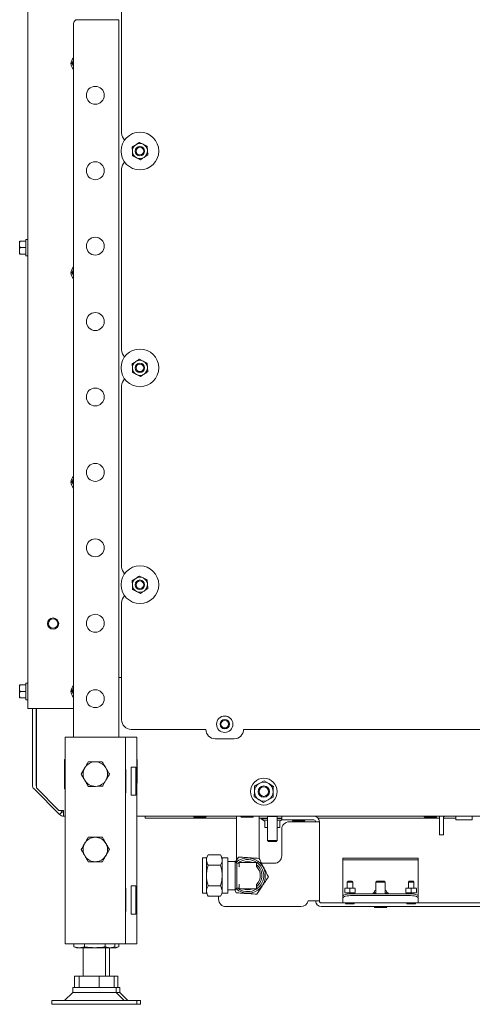
# Model space of a CAD drawing. Units: millimetres. Extents: x 423 to 4080, y 131 to 5783.
# Drawn here: x 438 to 679, y 2088 to 2610 of the extents above; entities that cross this region are included whole.
import ezdxf

# ---------------------------------------------------------------- set-up
doc = ezdxf.new("R2010")
doc.units = ezdxf.units.MM

msp = doc.modelspace()

# ---------------------------------------------------------------- linework, layer by layer
at = {"linetype": 'Continuous', "lineweight": 15, "ltscale": 20}
for p, q in [((442.68, 2244.6), (442.68, 2739.6)), ((492.59, 2645.72), (492.59, 2549.72)), ((467.09, 2607.87), (467.09, 2229.27)), ((469.09, 2609.87), (488.09, 2609.87)), ((488.09, 2609.87), (491.09, 2609.87)), ((491.09, 2609.87), (491.09, 2229.27)), ((466.15, 2586.83), (467.06, 2585.02)), ((504.1, 2543.79), (502.04, 2544.83)), ((506.16, 2542.75), (504.1, 2543.79)), ((498.17, 2542.31), (498.3, 2540)), ((498.3, 2540), (498.43, 2537.7)), ((506.29, 2540.44), (506.16, 2542.75)), ((506.42, 2538.14), (506.29, 2540.44)), ((498.43, 2537.7), (500.49, 2536.65)), ((500.49, 2536.65), (502.55, 2535.61)), ((492.59, 2530.72), (492.59, 2434.72)), ((438.43, 2490.72), (438.58, 2492.47)), ((438.43, 2492.47), (438.43, 2490.72)), ((441.68, 2492.47), (438.58, 2492.47)), ((442.68, 2493.37), (441.68, 2493.37)), ((441.68, 2484.57), (441.68, 2493.37)), ((438.43, 2490.72), (438.43, 2487.22)), ((438.58, 2488.97), (438.43, 2490.72)), ((438.43, 2487.22), (438.58, 2488.97)), ((438.58, 2485.47), (438.43, 2487.22)), ((438.43, 2487.22), (438.43, 2485.47)), ((441.68, 2488.97), (438.58, 2488.97)), ((441.68, 2485.47), (438.58, 2485.47)), ((441.68, 2484.57), (442.68, 2484.57)), ((466.15, 2475.83), (467.06, 2474.02)), ((504.1, 2428.79), (502.04, 2429.83)), ((506.16, 2427.75), (504.1, 2428.79)), ((498.17, 2427.31), (498.3, 2425)), ((498.3, 2425), (498.43, 2422.7)), ((506.29, 2425.44), (506.16, 2427.75)), ((506.42, 2423.14), (506.29, 2425.44)), ((498.43, 2422.7), (500.49, 2421.65)), ((500.49, 2421.65), (502.55, 2420.61)), ((492.59, 2415.72), (492.59, 2319.72)), ((466.15, 2364.83), (467.06, 2363.02)), ((504.1, 2313.79), (502.04, 2314.83)), ((506.16, 2312.75), (504.1, 2313.79)), ((498.17, 2312.31), (498.3, 2310)), ((498.3, 2310), (498.43, 2307.7)), ((506.29, 2310.44), (506.16, 2312.75)), ((506.42, 2308.14), (506.29, 2310.44)), ((498.43, 2307.7), (500.49, 2306.65)), ((500.49, 2306.65), (502.55, 2305.61)), ((492.59, 2300.72), (492.59, 2238.5)), ((438.43, 2255.39), (438.58, 2257.14)), ((438.43, 2257.14), (438.43, 2255.39)), ((441.68, 2257.14), (438.58, 2257.14)), ((442.68, 2258.04), (441.68, 2258.04)), ((441.68, 2249.24), (441.68, 2258.04)), ((492.59, 2260.97), (491.09, 2260.97)), ((438.43, 2255.39), (438.43, 2251.89)), ((438.58, 2253.64), (438.43, 2255.39)), ((438.43, 2251.89), (438.58, 2253.64)), ((438.58, 2250.14), (438.43, 2251.89)), ((438.43, 2251.89), (438.43, 2250.14)), ((441.68, 2253.64), (438.58, 2253.64)), ((466.15, 2253.83), (467.06, 2252.02)), ((441.68, 2250.14), (438.58, 2250.14)), ((441.68, 2249.24), (442.68, 2249.24)), ((445.18, 2244.6), (442.68, 2244.6)), ((467.09, 2244.6), (445.18, 2244.6)), ((445.18, 2244.6), (445.18, 2204.03)), ((447.18, 2204.03), (447.18, 2244.6)), ((447.3, 2202.47), (447.3, 2244.6)), ((537.33, 2233.5), (497.59, 2233.5)), ((697.33, 2233.5), (557.34, 2233.5)), ((462.59, 2229.27), (462.59, 2119.77)), ((462.59, 2229.27), (467.19, 2229.27)), ((467.19, 2229.27), (489.99, 2229.27)), ((489.99, 2229.27), (494.59, 2229.27)), ((494.59, 2229.27), (496.59, 2229.27)), ((494.59, 2229.27), (494.59, 2119.77)), ((496.59, 2229.27), (500.59, 2229.27)), ((500.59, 2229.27), (500.59, 2119.77)), ((542.33, 2228.5), (552.34, 2228.5)), ((462.59, 2217.57), (462.29, 2217.57)), ((462.29, 2217.57), (462.29, 2201.97)), ((500.89, 2217.57), (500.59, 2217.57)), ((500.89, 2204.97), (500.89, 2217.57)), ((472.96, 2213.02), (471.08, 2209.77)), ((484.22, 2206.52), (486.09, 2209.77)), ((494.79, 2212.22), (494.59, 2212.22)), ((494.79, 2199.82), (494.79, 2212.22)), ((500.05, 2213.52), (497.59, 2213.52)), ((497.59, 2213.52), (497.59, 2198.52)), ((500.05, 2213.52), (500.05, 2198.52)), ((500.59, 2204.97), (500.89, 2204.97)), ((565.69, 2204.86), (563.16, 2203.48)), ((568.23, 2206.25), (565.69, 2204.86)), ((570.69, 2204.74), (568.23, 2206.25)), ((573.16, 2203.24), (570.69, 2204.74)), ((446.06, 2201.91), (459.62, 2188.35)), ((447.3, 2202.47), (459.3, 2190.47)), ((462.29, 2201.97), (462.59, 2201.97)), ((494.59, 2199.82), (494.79, 2199.82)), ((497.59, 2198.52), (500.05, 2198.52)), ((563.02, 2197.71), (565.48, 2196.21)), ((565.48, 2196.21), (567.95, 2194.7)), ((567.95, 2194.7), (570.48, 2196.09)), ((570.48, 2196.09), (573.02, 2197.47)), ((461.74, 2190.47), (459.3, 2190.47)), ((459.62, 2188.35), (461.03, 2189.77)), ((461.03, 2189.77), (460.32, 2190.47)), ((461.74, 2187.47), (461.74, 2190.47)), ((462.59, 2187.47), (461.74, 2187.47)), ((844.59, 2187.47), (500.59, 2187.47)), ((505.09, 2186.47), (505.09, 2187.47)), ((508.09, 2186.47), (505.09, 2186.47)), ((553.54, 2186.47), (508.09, 2186.47)), ((531.18, 2186.97), (537.18, 2186.97)), ((553.54, 2187.47), (553.54, 2175.93)), ((556.18, 2186.97), (562.18, 2186.97)), ((565.54, 2175.93), (565.54, 2187.47)), ((570.09, 2186.47), (565.54, 2186.47)), ((566.69, 2186.47), (566.69, 2185.97)), ((566.69, 2185.97), (568.59, 2184.88)), ((570.09, 2185.97), (566.69, 2185.97)), ((570.09, 2184.95), (568.59, 2185.23)), ((568.59, 2185.23), (568.59, 2181.7)), ((570.29, 2187.47), (570.09, 2187.27)), ((570.09, 2187.27), (570.09, 2174.47)), ((572.59, 2187.27), (570.09, 2187.27)), ((575.09, 2187.27), (572.59, 2187.27)), ((575.09, 2187.27), (574.89, 2187.47)), ((575.09, 2174.47), (575.09, 2187.27)), ((577.59, 2186.47), (575.09, 2186.47)), ((577.59, 2185.97), (575.09, 2185.97)), ((576.59, 2185.23), (575.09, 2184.99)), ((576.59, 2184.88), (577.62, 2185.47)), ((576.59, 2185.23), (576.59, 2181.7)), ((577.59, 2185.47), (577.59, 2187.47)), ((579.59, 2185.47), (577.59, 2185.47)), ((579.59, 2185.47), (594.59, 2185.47)), ((594.59, 2184.47), (581.59, 2184.47)), ((583.59, 2184.97), (589.59, 2184.97)), ((585.47, 2184.97), (585.47, 2184.47)), ((587.47, 2184.97), (587.47, 2184.47)), ((594.59, 2184.47), (597.59, 2184.47)), ((661.47, 2186.47), (596.82, 2186.47)), ((597.59, 2184.47), (597.59, 2142.47)), ((653.56, 2186.97), (657.71, 2186.97)), ((657.71, 2186.97), (659.56, 2186.97)), ((661.47, 2187.47), (661.47, 2178.47)), ((663.47, 2187.47), (663.47, 2178.47)), ((670.12, 2186.47), (663.47, 2186.47)), ((670.12, 2187.47), (670.12, 2185.47)), ((670.12, 2185.47), (678.82, 2185.47)), ((678.82, 2185.47), (678.82, 2187.47)), ((570.09, 2181.53), (568.59, 2181.7)), ((568.59, 2181.47), (570.09, 2181.47)), ((576.59, 2181.7), (575.09, 2181.53)), ((575.09, 2181.47), (576.59, 2181.47)), ((577.59, 2180.47), (577.59, 2166.47)), ((661.47, 2178.47), (661.47, 2177.47)), ((663.47, 2178.47), (663.47, 2177.47)), ((553.54, 2175.93), (553.54, 2163.97)), ((565.54, 2165), (565.54, 2175.93)), ((570.09, 2174.47), (570.59, 2173.97)), ((572.59, 2174.47), (570.09, 2174.47)), ((572.59, 2173.97), (570.59, 2173.97)), ((575.09, 2174.47), (572.59, 2174.47)), ((574.59, 2173.97), (572.59, 2173.97)), ((574.59, 2173.97), (575.09, 2174.47)), ((663.47, 2177.47), (661.47, 2177.47)), ((537.58, 2165.28), (535.58, 2165.28)), ((535.58, 2146.58), (535.58, 2165.28)), ((538.52, 2166.9), (537.58, 2165.28)), ((537.58, 2146.58), (537.58, 2165.28)), ((545.09, 2166.9), (538.52, 2166.9)), ((546.02, 2165.28), (545.09, 2166.9)), ((548.98, 2165.28), (546.02, 2165.28)), ((546.02, 2146.58), (546.02, 2165.28)), ((548.98, 2146.58), (548.98, 2165.28)), ((549.04, 2163.43), (548.98, 2163.49)), ((552.94, 2163.43), (549.04, 2163.43)), ((549.04, 2155.93), (549.04, 2163.43)), ((553.79, 2162.58), (552.94, 2163.43)), ((552.94, 2148.43), (552.94, 2163.43)), ((554.94, 2162.58), (553.79, 2162.58)), ((553.79, 2149.28), (553.79, 2162.58)), ((555.04, 2160.83), (555.04, 2162.83)), ((555.14, 2162.93), (564.19, 2162.93)), ((564.29, 2162.83), (564.19, 2162.93)), ((564.29, 2162.83), (564.29, 2160.63)), ((573.59, 2162.47), (566.9, 2162.47)), ((610.09, 2164.27), (610.09, 2165.27)), ((610.09, 2165.27), (615.09, 2165.27)), ((615.09, 2164.27), (610.09, 2164.27)), ((610.09, 2164.27), (610.09, 2162.67)), ((610.09, 2145.05), (610.09, 2162.67)), ((615.09, 2165.27), (645.09, 2165.27)), ((615.09, 2164.27), (645.09, 2164.27)), ((645.09, 2165.27), (650.09, 2165.27)), ((650.09, 2164.27), (645.09, 2164.27)), ((650.09, 2165.27), (650.09, 2164.27)), ((650.09, 2162.67), (650.09, 2164.27)), ((650.09, 2162.67), (650.09, 2145.05)), ((545.09, 2161.42), (538.52, 2161.42)), ((564.29, 2160.63), (564.32, 2160.56)), ((549.04, 2148.43), (549.04, 2155.93)), ((612.84, 2152.97), (612.34, 2152.47)), ((612.34, 2152.47), (612.34, 2149.27)), ((612.34, 2152.47), (614.41, 2152.47)), ((612.84, 2152.97), (614.22, 2152.97)), ((614.22, 2152.97), (614.84, 2152.97)), ((614.41, 2152.47), (615.34, 2152.47)), ((615.34, 2152.47), (614.84, 2152.97)), ((615.34, 2149.27), (615.34, 2152.47)), ((628.09, 2152.97), (627.59, 2152.47)), ((627.59, 2152.47), (627.59, 2146.35)), ((627.59, 2152.47), (631.04, 2152.47)), ((628.09, 2152.97), (630.85, 2152.97)), ((630.85, 2152.97), (632.09, 2152.97)), ((631.04, 2152.47), (632.59, 2152.47)), ((632.59, 2152.47), (632.09, 2152.97)), ((632.59, 2146.35), (632.59, 2152.47)), ((645.34, 2152.97), (644.84, 2152.47)), ((644.84, 2152.47), (644.84, 2149.27)), ((644.84, 2152.47), (646.91, 2152.47)), ((645.34, 2152.97), (646.72, 2152.97)), ((646.72, 2152.97), (647.34, 2152.97)), ((646.91, 2152.47), (647.84, 2152.47)), ((647.84, 2152.47), (647.34, 2152.97)), ((647.84, 2149.27), (647.84, 2152.47)), ((494.79, 2149.22), (494.59, 2149.22)), ((494.79, 2136.82), (494.79, 2149.22)), ((500.05, 2150.52), (497.59, 2150.52)), ((497.59, 2150.52), (497.59, 2135.52)), ((500.05, 2150.52), (500.05, 2135.52)), ((535.58, 2146.58), (537.58, 2146.58)), ((537.58, 2146.58), (538.52, 2144.96)), ((545.09, 2150.45), (538.52, 2150.45)), ((545.09, 2144.96), (546.02, 2146.58)), ((546.02, 2146.58), (548.98, 2146.58)), ((548.98, 2148.38), (549.04, 2148.43)), ((549.04, 2148.43), (552.94, 2148.43)), ((553.47, 2146.8), (552.65, 2148.43)), ((552.94, 2148.43), (553.79, 2149.28)), ((553.79, 2149.28), (554.94, 2149.28)), ((555.04, 2149.03), (555.04, 2151.04)), ((564.19, 2148.93), (555.14, 2148.93)), ((564.19, 2148.93), (564.29, 2149.03)), ((564.32, 2151.31), (564.29, 2151.24)), ((564.29, 2151.24), (564.29, 2149.03)), ((611.09, 2149.12), (612.46, 2149.27)), ((611.09, 2149.27), (612.46, 2149.27)), ((611.09, 2149.12), (611.09, 2147.03)), ((612.46, 2146.87), (611.09, 2147.03)), ((611.09, 2146.87), (612.46, 2146.87)), ((612.34, 2146.87), (612.34, 2146.13)), ((612.46, 2149.27), (613.84, 2149.12)), ((612.46, 2149.27), (615.21, 2149.27)), ((613.84, 2147.03), (612.46, 2146.87)), ((612.46, 2146.87), (615.21, 2146.87)), ((613.84, 2149.12), (615.21, 2149.27)), ((613.84, 2149.12), (613.84, 2147.03)), ((615.21, 2146.87), (613.84, 2147.03)), ((615.09, 2146.35), (645.09, 2146.35)), ((615.21, 2149.27), (616.59, 2149.12)), ((615.21, 2149.27), (616.59, 2149.27)), ((616.59, 2147.03), (615.21, 2146.87)), ((615.21, 2146.87), (616.59, 2146.87)), ((615.34, 2146.35), (615.34, 2146.87)), ((616.59, 2149.12), (616.59, 2147.03)), ((627.59, 2146.72), (626.09, 2146.72)), ((626.09, 2146.5), (627.59, 2146.67)), ((626.09, 2146.35), (626.09, 2146.5)), ((627.09, 2147.97), (626.59, 2146.72)), ((627.59, 2147.97), (627.09, 2147.97)), ((633.09, 2147.97), (632.59, 2147.97)), ((634.09, 2146.72), (632.59, 2146.72)), ((632.59, 2146.67), (634.09, 2146.5)), ((633.59, 2146.72), (633.09, 2147.97)), ((634.09, 2146.35), (634.09, 2146.5)), ((643.59, 2149.12), (644.96, 2149.27)), ((643.59, 2149.27), (644.96, 2149.27)), ((643.59, 2149.12), (643.59, 2147.03)), ((644.96, 2146.87), (643.59, 2147.03)), ((643.59, 2146.87), (644.96, 2146.87)), ((644.84, 2146.87), (644.84, 2146.35)), ((644.96, 2149.27), (646.34, 2149.12)), ((644.96, 2149.27), (647.71, 2149.27)), ((646.34, 2147.03), (644.96, 2146.87)), ((644.96, 2146.87), (647.71, 2146.87)), ((646.34, 2149.12), (647.71, 2149.27)), ((646.34, 2149.12), (646.34, 2147.03)), ((647.71, 2146.87), (646.34, 2147.03)), ((647.71, 2149.27), (649.09, 2149.12)), ((647.71, 2149.27), (649.09, 2149.27)), ((649.09, 2147.03), (647.71, 2146.87)), ((647.71, 2146.87), (649.09, 2146.87)), ((647.84, 2146.13), (647.84, 2146.87)), ((649.09, 2149.12), (649.09, 2147.03)), ((545.09, 2144.96), (538.52, 2144.96)), ((544.09, 2144.96), (544.09, 2143.47)), ((591.59, 2142.47), (594.59, 2142.47)), ((597.59, 2142.47), (594.59, 2142.47)), ((598.59, 2141.47), (610.09, 2141.47)), ((610.09, 2144.09), (610.09, 2145.05)), ((610.09, 2141.56), (610.09, 2144.09)), ((610.09, 2141.56), (610.09, 2141.47)), ((650.09, 2141.47), (610.09, 2141.47)), ((615.09, 2145.38), (645.09, 2145.38)), ((650.09, 2145.05), (650.09, 2144.09)), ((650.09, 2144.09), (650.09, 2141.56)), ((650.09, 2141.47), (650.09, 2141.56)), ((650.09, 2141.47), (683.59, 2141.47)), ((494.59, 2136.82), (494.79, 2136.82)), ((548.09, 2139.47), (587.71, 2139.47)), ((598.59, 2139.47), (683.59, 2139.47)), ((611.79, 2140.97), (614.62, 2140.97)), ((614.62, 2140.97), (615.89, 2140.97)), ((627.09, 2138.97), (633.09, 2138.97)), ((644.29, 2140.97), (647.12, 2140.97)), ((647.12, 2140.97), (648.39, 2140.97)), ((497.59, 2135.52), (500.05, 2135.52)), ((462.59, 2119.77), (467.19, 2119.77)), ((467.12, 2118.21), (467.12, 2119.77)), ((470.03, 2117.67), (467.12, 2118.21)), ((467.12, 2118.21), (467.33, 2118.17)), ((467.19, 2119.77), (489.99, 2119.77)), ((467.31, 2118.14), (468.59, 2117.67)), ((470.03, 2117.67), (468.59, 2117.67)), ((472.94, 2118.21), (470.03, 2117.67)), ((478.42, 2117.67), (470.03, 2117.67)), ((472.09, 2117.67), (472.09, 2102.67)), ((472.94, 2118.21), (472.94, 2119.77)), ((486.47, 2117.67), (478.42, 2117.67)), ((483.9, 2118.21), (483.9, 2119.77)), ((486.47, 2117.67), (483.9, 2118.21)), ((484.09, 2102.67), (484.09, 2117.67)), ((486.09, 2102.67), (486.09, 2117.67)), ((488.85, 2118.17), (486.47, 2117.67)), ((487.59, 2117.67), (486.47, 2117.67)), ((487.59, 2117.67), (488.86, 2118.14)), ((488.47, 2117.67), (487.59, 2117.67)), ((488.47, 2117.67), (487.91, 2117.79)), ((490.85, 2118.17), (488.47, 2117.67)), ((489.59, 2117.67), (488.47, 2117.67)), ((489.05, 2118.21), (489.05, 2119.77)), ((489.59, 2117.67), (490.86, 2118.14)), ((489.99, 2119.77), (494.59, 2119.77)), ((491.05, 2118.21), (491.05, 2119.77)), ((494.59, 2119.77), (496.59, 2119.77)), ((496.59, 2119.77), (500.59, 2119.77)), ((467.58, 2096.67), (467.58, 2102.67)), ((467.58, 2102.67), (470.09, 2102.67)), ((470.09, 2096.67), (470.09, 2102.67)), ((470.09, 2102.67), (480.6, 2102.67)), ((480.6, 2096.67), (480.6, 2102.67)), ((480.6, 2102.67), (488.59, 2102.67)), ((488.59, 2102.67), (490.59, 2102.67)), ((488.59, 2096.67), (488.59, 2102.67)), ((490.59, 2096.67), (490.59, 2102.67)), ((466.59, 2096.67), (466.59, 2094)), ((489.59, 2096.67), (466.59, 2096.67)), ((489.59, 2094), (489.59, 2096.67)), ((491.59, 2096.67), (489.59, 2096.67)), ((491.59, 2094), (491.59, 2096.67)), ((455.59, 2089.67), (455.59, 2087.67)), ((461.69, 2089.67), (455.59, 2089.67)), ((500.59, 2089.67), (461.69, 2089.67)), ((466.59, 2094), (462.26, 2089.67)), ((469.71, 2094), (466.59, 2094)), ((489.59, 2094), (469.71, 2094)), ((493.92, 2089.67), (489.59, 2094)), ((491.59, 2094), (489.59, 2094)), ((495.92, 2089.67), (491.59, 2094)), ((500.59, 2087.67), (500.59, 2089.67)), ((502.59, 2089.67), (500.59, 2089.67)), ((502.59, 2087.67), (502.59, 2089.67)), ((461.69, 2087.67), (455.59, 2087.67)), ((500.59, 2087.67), (461.69, 2087.67)), ((502.59, 2087.67), (500.59, 2087.67))]:
    msp.add_line(p, q, dxfattribs=at)
at = {"linetype": 'Continuous', "lineweight": 15, "ltscale": 20, "flags": 128}
for points in [[(610.09, 2145.05), (610.18, 2145.31), (610.47, 2145.55), (610.93, 2145.77), (611.55, 2145.97), (612.31, 2146.13), (613.17, 2146.25), (614.11, 2146.32), (615.09, 2146.35)], [(645.09, 2146.35), (646.06, 2146.32), (647, 2146.25), (647.86, 2146.13), (648.62, 2145.97), (649.24, 2145.77), (649.71, 2145.55), (649.99, 2145.31), (650.09, 2145.05)], [(615.09, 2145.38), (614.11, 2145.36), (613.17, 2145.28), (612.31, 2145.16), (611.55, 2145), (610.93, 2144.81), (610.47, 2144.58), (610.18, 2144.34), (610.09, 2144.09)], [(650.09, 2144.09), (649.99, 2144.34), (649.71, 2144.58), (649.24, 2144.81), (648.62, 2145), (647.86, 2145.16), (647, 2145.28), (646.06, 2145.36), (645.09, 2145.38)]]:
    msp.add_lwpolyline(points, dxfattribs=at)
at = {"linetype": 'Continuous', "lineweight": 15, "ltscale": 400}
for centre, radius in [((478.59, 2569.77), 4.75), ((502.29, 2540.22), 10), ((502.29, 2540.22), 2.5), ((502.29, 2540.22), 2), ((478.59, 2529.77), 4.75), ((478.59, 2489.77), 4.75), ((478.59, 2449.77), 4.75), ((502.29, 2425.22), 10), ((502.29, 2425.22), 2.5), ((502.29, 2425.22), 2), ((478.59, 2409.77), 4.75), ((478.59, 2369.77), 4.75), ((478.59, 2329.77), 4.75), ((502.29, 2310.22), 10), ((502.29, 2310.22), 2.5), ((502.29, 2310.22), 2), ((456.18, 2289.6), 3), ((478.59, 2289.77), 4.75), ((456.18, 2289.6), 2.5), ((478.59, 2249.77), 4.75), ((547.34, 2236.22), 4.35), ((547.34, 2236.22), 2.5), ((547.34, 2236.22), 2), ((568.09, 2200.47), 7.1), ((568.09, 2200.47), 3), ((568.09, 2200.47), 2.5)]:
    msp.add_circle(centre, radius, dxfattribs=at)
for centre, radius, start, end in [((469.09, 2607.87), 2, 90, 180), ((468.68, 2586.6), 3, 154.3045, 205.6955), ((470.18, 2586.6), 4.4, 134.6764, 225.3236), ((470.18, 2586.6), 3.5, 152.1165, 206.7687), ((497.59, 2549.72), 5, 180, 227.0377), ((502.29, 2540.22), 4, 123.1576, 183.1576), ((502.29, 2540.22), 4, 63.1576, 123.1576), ((502.29, 2540.22), 4, 3.1576, 63.1576), ((502.29, 2540.22), 4, 183.1576, 243.1576), ((502.29, 2540.22), 4, 303.1576, 3.1576), ((497.59, 2530.72), 5, 132.9948, 180), ((502.29, 2540.22), 4, 243.1576, 303.1576), ((468.68, 2475.6), 3, 154.3045, 205.6955), ((470.18, 2475.6), 4.4, 134.6764, 225.3236), ((470.18, 2475.6), 3.5, 152.1165, 206.7687), ((497.59, 2434.72), 5, 180, 227.0377), ((502.29, 2425.22), 4, 123.1576, 183.1576), ((502.29, 2425.22), 4, 63.1576, 123.1576), ((502.29, 2425.22), 4, 3.1576, 63.1576), ((502.29, 2425.22), 4, 183.1576, 243.1576), ((502.29, 2425.22), 4, 303.1576, 3.1576), ((497.59, 2415.72), 5, 132.9948, 180), ((502.29, 2425.22), 4, 243.1576, 303.1576), ((468.68, 2364.6), 3, 154.3045, 205.6955), ((470.18, 2364.6), 4.4, 134.6764, 225.3236), ((470.18, 2364.6), 3.5, 152.1165, 206.7687), ((497.59, 2319.72), 5, 180, 227.0377), ((502.29, 2310.22), 4, 123.1576, 183.1576), ((502.29, 2310.22), 4, 63.1576, 123.1576), ((502.29, 2310.22), 4, 3.1576, 63.1576), ((502.29, 2310.22), 4, 183.1576, 243.1576), ((502.29, 2310.22), 4, 303.1576, 3.1576), ((497.59, 2300.72), 5, 132.9948, 180), ((502.29, 2310.22), 4, 243.1576, 303.1576), ((470.18, 2253.6), 4.4, 134.6764, 225.3236), ((468.68, 2253.6), 3, 154.3045, 205.6955), ((470.18, 2253.6), 3.5, 152.1165, 206.7687), ((497.59, 2238.5), 5, 180, 270), ((542.33, 2233.5), 5, 180, 270), ((552.34, 2233.5), 5, 270, 0), ((478.59, 2209.77), 6.5, 90.5958, 150.5958), ((478.59, 2209.77), 6.5, 30.5958, 90.5958), ((478.59, 2209.77), 6.5, 150.5958, 210.5958), ((478.59, 2209.77), 6.5, 330.5958, 30.5958), ((448.18, 2204.03), 3, 180, 225), ((448.18, 2204.03), 1, 180, 208.1739), ((478.59, 2209.77), 6.5, 210.5958, 270.5958), ((478.59, 2209.77), 6.5, 270.5958, 330.5958), ((568.09, 2200.47), 5, 118.6138, 178.6138), ((568.09, 2200.47), 5, 58.6138, 118.6138), ((568.09, 2200.47), 5, 358.6138, 58.6138), ((568.09, 2200.47), 5, 178.6138, 238.6138), ((568.09, 2200.47), 5, 298.6138, 358.6138), ((568.09, 2200.47), 5, 238.6138, 298.6138), ((461.74, 2190.47), 3, 225, 270), ((461.74, 2190.47), 1, 225, 270), ((531.18, 2187.22), 0.25, 90, 270), ((537.18, 2187.22), 0.25, 270, 90), ((556.18, 2187.22), 0.25, 90, 270), ((562.18, 2187.22), 0.25, 270, 90), ((581.59, 2180.47), 4, 90, 180), ((583.59, 2185.22), 0.25, 90, 270), ((589.59, 2185.22), 0.25, 270, 90), ((594.59, 2184.47), 3, 0, 90), ((594.59, 2184.47), 1, 0, 90), ((653.56, 2187.22), 0.25, 90, 270), ((659.56, 2187.22), 0.25, 270, 90), ((664.47, 2186.47), 1, 90, 180), ((478.59, 2169.77), 6.5, 150, 210), ((478.59, 2169.77), 6.5, 90, 150), ((478.59, 2169.77), 6.5, 30, 90), ((478.59, 2169.77), 6.5, 330, 30), ((478.59, 2169.77), 6.5, 210, 270), ((478.59, 2169.77), 6.5, 270, 330), ((559.54, 2155.93), 9.35, 228.9028, 131.0972), ((559.54, 2155.93), 8.5, 356.3858, 128.5235), ((554.94, 2162.68), 0.1, 270, 0), ((555.14, 2162.83), 0.1, 90, 180), ((559.54, 2155.93), 7.5, 68.9605, 111.0395), ((573.59, 2166.47), 4, 270, 0), ((559.54, 2155.93), 7.5, 309.2965, 50.7035), ((559.54, 2155.93), 6.65, 315.9323, 44.0677), ((559.54, 2155.93), 8.5, 231.4765, 356.3858), ((554.94, 2149.18), 0.1, 0, 90), ((555.14, 2149.03), 0.1, 180, 270), ((559.54, 2155.93), 7.5, 248.9605, 291.0395), ((548.09, 2143.47), 4, 180, 270), ((587.71, 2143.47), 4, 270, 345.5225), ((598.59, 2142.47), 3, 180, 270), ((598.59, 2142.47), 1, 180, 270), ((611.79, 2141.22), 0.25, 90, 270), ((615.89, 2141.22), 0.25, 270, 90), ((644.29, 2141.22), 0.25, 90, 270), ((648.39, 2141.22), 0.25, 270, 90), ((627.09, 2139.22), 0.25, 90, 270), ((633.09, 2139.22), 0.25, 270, 90)]:
    msp.add_arc(centre, radius, start, end, dxfattribs=at)
at = {"linetype": 'Continuous', "lineweight": 15, "ltscale": 20}
for points, knots in [([(467.09, 2588.26), (466.86, 2587.92), (466.55, 2587.44), (466.24, 2586.97), (466.15, 2586.83)], [0, 0, 0, 0, 0.706965, 1, 1, 1, 1]), ([(500.11, 2543.57), (499.6, 2543.24), (498.96, 2542.82), (498.32, 2542.4), (498.17, 2542.31)], [0, 0, 0, 0, 0.7736291, 1, 1, 1, 1]), ([(502.04, 2544.83), (502.01, 2544.82), (501.38, 2544.4), (500.73, 2543.98), (500.11, 2543.57)], [0, 0, 0, 0, 0.042142, 1, 1, 1, 1]), ([(504.48, 2536.87), (505.1, 2537.28), (505.75, 2537.7), (506.39, 2538.12), (506.42, 2538.14)], [0, 0, 0, 0, 0.957858, 1, 1, 1, 1]), ([(502.55, 2535.61), (502.69, 2535.7), (503.33, 2536.12), (503.98, 2536.55), (504.48, 2536.87)], [0, 0, 0, 0, 0.226371, 1, 1, 1, 1]), ([(467.09, 2477.26), (466.86, 2476.92), (466.55, 2476.44), (466.24, 2475.97), (466.15, 2475.83)], [0, 0, 0, 0, 0.7069654, 1, 1, 1, 1]), ([(500.11, 2428.57), (499.6, 2428.24), (498.96, 2427.82), (498.32, 2427.4), (498.17, 2427.31)], [0, 0, 0, 0, 0.773629, 1, 1, 1, 1]), ([(502.04, 2429.83), (502.01, 2429.82), (501.38, 2429.4), (500.73, 2428.98), (500.11, 2428.57)], [0, 0, 0, 0, 0.0421418, 1, 1, 1, 1]), ([(504.48, 2421.87), (505.1, 2422.28), (505.75, 2422.7), (506.39, 2423.12), (506.42, 2423.14)], [0, 0, 0, 0, 0.957858, 1, 1, 1, 1]), ([(502.55, 2420.61), (502.69, 2420.7), (503.33, 2421.12), (503.98, 2421.55), (504.48, 2421.87)], [0, 0, 0, 0, 0.226371, 1, 1, 1, 1]), ([(467.09, 2366.26), (466.86, 2365.92), (466.55, 2365.44), (466.24, 2364.97), (466.15, 2364.83)], [0, 0, 0, 0, 0.706965, 1, 1, 1, 1]), ([(500.11, 2313.57), (499.6, 2313.24), (498.96, 2312.82), (498.32, 2312.4), (498.17, 2312.31)], [0, 0, 0, 0, 0.773629, 1, 1, 1, 1]), ([(502.04, 2314.83), (502.01, 2314.82), (501.38, 2314.4), (500.73, 2313.98), (500.11, 2313.57)], [0, 0, 0, 0, 0.0421418, 1, 1, 1, 1]), ([(504.48, 2306.87), (505.1, 2307.28), (505.75, 2307.7), (506.39, 2308.12), (506.42, 2308.14)], [0, 0, 0, 0, 0.957858, 1, 1, 1, 1]), ([(502.55, 2305.61), (502.69, 2305.7), (503.33, 2306.12), (503.98, 2306.55), (504.48, 2306.87)], [0, 0, 0, 0, 0.2263709, 1, 1, 1, 1]), ([(467.09, 2255.26), (466.86, 2254.92), (466.55, 2254.44), (466.24, 2253.97), (466.15, 2253.83)], [0, 0, 0, 0, 0.706965, 1, 1, 1, 1]), ([(472.92, 2212.97), (473.06, 2213.2), (473.43, 2213.87), (474.05, 2214.97), (474.53, 2215.81), (474.77, 2216.24)], [0, 0, 0, 0, 0.212448, 0.60385, 1, 1, 1, 1]), ([(474.77, 2216.24), (475.38, 2216.24), (476.61, 2216.25), (477.88, 2216.27), (478.52, 2216.27)], [0, 0, 0, 0, 0.495458, 1, 1, 1, 1]), ([(478.52, 2216.27), (478.61, 2216.27), (478.84, 2216.28), (479.37, 2216.28), (480.1, 2216.29), (480.83, 2216.3), (481.41, 2216.3), (481.84, 2216.31), (482.13, 2216.31), (482.27, 2216.31)], [0, 0, 0, 0, 0.070039, 0.18529, 0.416267, 0.647853, 0.765016, 0.882469, 1, 1, 1, 1]), ([(482.27, 2216.31), (482.58, 2215.79), (483.21, 2214.73), (483.86, 2213.64), (484.18, 2213.08)], [0, 0, 0, 0, 0.495458, 1, 1, 1, 1]), ([(471.08, 2209.7), (471.19, 2209.89), (471.55, 2210.52), (472.16, 2211.61), (472.67, 2212.51), (472.92, 2212.97)], [0, 0, 0, 0, 0.186241, 0.590311, 1, 1, 1, 1]), ([(472.99, 2206.47), (472.95, 2206.54), (472.6, 2207.12), (471.96, 2208.22), (471.38, 2209.2), (471.08, 2209.7)], [0, 0, 0, 0, 0.070077, 0.530778, 1, 1, 1, 1]), ([(484.18, 2213.08), (484.23, 2213.01), (484.57, 2212.43), (485.22, 2211.33), (485.8, 2210.35), (486.09, 2209.85)], [0, 0, 0, 0, 0.070077, 0.530778, 1, 1, 1, 1]), ([(486.09, 2209.85), (485.86, 2209.43), (485.38, 2208.59), (484.76, 2207.49), (484.38, 2206.82), (484.25, 2206.58)], [0, 0, 0, 0, 0.391786, 0.787552, 1, 1, 1, 1]), ([(474.9, 2203.24), (474.59, 2203.76), (473.97, 2204.82), (473.32, 2205.91), (472.99, 2206.47)], [0, 0, 0, 0, 0.495458, 1, 1, 1, 1]), ([(484.25, 2206.58), (484, 2206.14), (483.49, 2205.24), (482.88, 2204.15), (482.52, 2203.51), (482.41, 2203.31)], [0, 0, 0, 0, 0.403671, 0.81376, 1, 1, 1, 1]), ([(478.65, 2203.27), (478.57, 2203.27), (478.18, 2203.27), (477.51, 2203.26), (476.78, 2203.26), (476.2, 2203.25), (475.77, 2203.24), (475.33, 2203.24), (475.05, 2203.24), (474.9, 2203.24)], [0, 0, 0, 0, 0.070039, 0.300679, 0.531978, 0.647851, 0.765014, 0.882468, 1, 1, 1, 1]), ([(482.41, 2203.31), (481.8, 2203.31), (480.57, 2203.29), (479.3, 2203.28), (478.65, 2203.27)], [0, 0, 0, 0, 0.495458, 1, 1, 1, 1]), ([(563.09, 2200.6), (563.07, 2199.85), (563.05, 2198.88), (563.02, 2197.93), (563.02, 2197.71)], [0, 0, 0, 0, 0.766902, 1, 1, 1, 1]), ([(563.16, 2203.48), (563.16, 2203.44), (563.13, 2202.49), (563.11, 2201.53), (563.09, 2200.6)], [0, 0, 0, 0, 0.038413, 1, 1, 1, 1]), ([(573.02, 2197.47), (573.02, 2197.69), (573.04, 2198.64), (573.07, 2199.61), (573.09, 2200.35)], [0, 0, 0, 0, 0.2330981, 1, 1, 1, 1]), ([(573.09, 2200.35), (573.11, 2201.28), (573.13, 2202.25), (573.15, 2203.2), (573.16, 2203.24)], [0, 0, 0, 0, 0.961587, 1, 1, 1, 1]), ([(568.59, 2181.7), (568.59, 2181.69), (568.59, 2181.56), (568.59, 2181.51), (568.59, 2181.47)], [0, 0, 0, 0, 0.042142, 1, 1, 1, 1]), ([(576.59, 2181.47), (576.59, 2181.51), (576.59, 2181.56), (576.59, 2181.69), (576.59, 2181.7)], [0, 0, 0, 0, 0.957858, 1, 1, 1, 1]), ([(471.08, 2169.77), (471.39, 2170.3), (472, 2171.37), (472.64, 2172.47), (472.96, 2173.02)], [0, 0, 0, 0, 0.495458, 1, 1, 1, 1]), ([(472.96, 2173.02), (473, 2173.1), (473.34, 2173.68), (473.97, 2174.78), (474.55, 2175.77), (474.83, 2176.27)], [0, 0, 0, 0, 0.0700769, 0.5307777, 1, 1, 1, 1]), ([(474.83, 2176.27), (475.06, 2176.27), (475.78, 2176.27), (477.03, 2176.27), (478.07, 2176.27), (478.59, 2176.27)], [0, 0, 0, 0, 0.186241, 0.590311, 1, 1, 1, 1]), ([(478.59, 2176.27), (478.86, 2176.27), (479.62, 2176.27), (480.89, 2176.27), (481.85, 2176.27), (482.34, 2176.27)], [0, 0, 0, 0, 0.212448, 0.60385, 1, 1, 1, 1]), ([(482.34, 2176.27), (482.64, 2175.75), (483.26, 2174.68), (483.9, 2173.58), (484.22, 2173.02)], [0, 0, 0, 0, 0.495458, 1, 1, 1, 1]), ([(484.22, 2173.02), (484.26, 2172.95), (484.38, 2172.74), (484.64, 2172.29), (485.01, 2171.65), (485.37, 2171.02), (485.66, 2170.52), (485.88, 2170.15), (486.02, 2169.9), (486.09, 2169.77)], [0, 0, 0, 0, 0.0700388, 0.18529, 0.4162669, 0.6478532, 0.7650156, 0.8824686, 1, 1, 1, 1]), ([(472.96, 2166.52), (472.91, 2166.6), (472.72, 2166.93), (472.38, 2167.52), (472.02, 2168.15), (471.73, 2168.65), (471.51, 2169.03), (471.3, 2169.4), (471.15, 2169.65), (471.08, 2169.77)], [0, 0, 0, 0, 0.070039, 0.300679, 0.531978, 0.647851, 0.765014, 0.882468, 1, 1, 1, 1]), ([(486.09, 2169.77), (485.79, 2169.25), (485.17, 2168.18), (484.54, 2167.08), (484.22, 2166.52)], [0, 0, 0, 0, 0.495458, 1, 1, 1, 1]), ([(474.83, 2163.27), (474.53, 2163.8), (473.91, 2164.87), (473.28, 2165.97), (472.96, 2166.52)], [0, 0, 0, 0, 0.495458, 1, 1, 1, 1]), ([(478.59, 2163.27), (478.07, 2163.27), (477.04, 2163.27), (475.79, 2163.27), (475.06, 2163.27), (474.83, 2163.27)], [0, 0, 0, 0, 0.4036711, 0.8137599, 1, 1, 1, 1]), ([(482.34, 2163.27), (481.86, 2163.27), (480.89, 2163.27), (479.63, 2163.27), (478.86, 2163.27), (478.59, 2163.27)], [0, 0, 0, 0, 0.391786, 0.787552, 1, 1, 1, 1]), ([(484.22, 2166.52), (484.17, 2166.45), (483.83, 2165.86), (483.2, 2164.76), (482.63, 2163.77), (482.34, 2163.27)], [0, 0, 0, 0, 0.0700769, 0.5307777, 1, 1, 1, 1]), ([(538.52, 2166.9), (538.27, 2166.43), (537.78, 2165.46), (537.6, 2164.04), (537.86, 2162.67), (538.3, 2161.84), (538.52, 2161.42)], [0, 0, 0, 0, 0.264606, 0.53495, 0.765344, 1, 1, 1, 1]), ([(545.09, 2161.42), (545.33, 2161.89), (545.83, 2162.86), (546.01, 2164.28), (545.74, 2165.64), (545.31, 2166.48), (545.09, 2166.9)], [0, 0, 0, 0, 0.2646059, 0.5349496, 0.7653441, 1, 1, 1, 1]), ([(553.05, 2163.33), (553.12, 2163.43), (553.67, 2164.26), (554.2, 2165.06), (554.66, 2165.76)], [0, 0, 0, 0, 0.127343, 1, 1, 1, 1]), ([(554.66, 2165.76), (555.13, 2165.73), (556.48, 2165.64), (558.81, 2165.5), (562.05, 2165.29), (564.29, 2165.15), (565.61, 2165.07)], [0, 0, 0, 0, 0.129579, 0.379263, 0.635046, 1, 1, 1, 1]), ([(565.61, 2165.07), (566.03, 2164.21), (566.89, 2162.49), (568.16, 2159.94), (569.37, 2157.49), (570.11, 2156), (570.49, 2155.24)], [0, 0, 0, 0, 0.264606, 0.53495, 0.765344, 1, 1, 1, 1]), ([(538.52, 2161.42), (538.39, 2160.95), (538.02, 2159.6), (537.65, 2157.26), (537.64, 2154.01), (538.19, 2151.77), (538.52, 2150.45)], [0, 0, 0, 0, 0.129579, 0.379263, 0.635046, 1, 1, 1, 1]), ([(545.09, 2150.45), (545.41, 2151.77), (545.96, 2153.99), (545.96, 2157.24), (545.59, 2159.57), (545.21, 2160.95), (545.09, 2161.42)], [0, 0, 0, 0, 0.3649522, 0.6143242, 0.8704217, 1, 1, 1, 1]), ([(555.14, 2160.63), (555.13, 2160.63), (555.12, 2160.63), (555.11, 2160.64), (555.08, 2160.66), (555.06, 2160.7), (555.04, 2160.76), (555.04, 2160.8), (555.04, 2160.83)], [0, 0, 0, 0, 0.061213, 0.105108, 0.224084, 0.421212, 0.723649, 1, 1, 1, 1]), ([(570.49, 2155.24), (569.96, 2154.45), (568.89, 2152.84), (567.32, 2150.47), (565.81, 2148.2), (564.88, 2146.81), (564.41, 2146.11)], [0, 0, 0, 0, 0.264606, 0.53495, 0.765344, 1, 1, 1, 1]), ([(538.52, 2150.45), (538.27, 2149.97), (537.78, 2149.01), (537.6, 2147.58), (537.86, 2146.22), (538.3, 2145.38), (538.52, 2144.96)], [0, 0, 0, 0, 0.264606, 0.53495, 0.765344, 1, 1, 1, 1]), ([(545.09, 2144.96), (545.33, 2145.44), (545.83, 2146.4), (546.01, 2147.83), (545.74, 2149.19), (545.31, 2150.03), (545.09, 2150.45)], [0, 0, 0, 0, 0.264606, 0.53495, 0.765344, 1, 1, 1, 1]), ([(564.41, 2146.11), (563.1, 2146.19), (560.88, 2146.33), (557.64, 2146.53), (555.31, 2146.68), (553.93, 2146.77), (553.47, 2146.8)], [0, 0, 0, 0, 0.3649522, 0.6143242, 0.8704217, 1, 1, 1, 1]), ([(555.04, 2151.04), (555.04, 2151.07), (555.04, 2151.12), (555.07, 2151.18), (555.09, 2151.21), (555.11, 2151.23), (555.12, 2151.23), (555.13, 2151.24), (555.14, 2151.24), (555.14, 2151.24)], [0, 0, 0, 0, 0.375361, 0.639314, 0.809167, 0.888185, 0.925199, 0.985591, 1, 1, 1, 1]), ([(626.09, 2146.72), (626.09, 2146.7), (626.09, 2146.66), (626.09, 2146.53), (626.09, 2146.5)], [0, 0, 0, 0, 0.796057, 1, 1, 1, 1]), ([(634.09, 2146.5), (634.09, 2146.53), (634.09, 2146.66), (634.09, 2146.7), (634.09, 2146.72)], [0, 0, 0, 0, 0.203943, 1, 1, 1, 1]), ([(478.42, 2117.67), (476.64, 2117.77), (474.8, 2117.87), (472.99, 2118.2), (472.94, 2118.21)], [0, 0, 0, 0, 0.968814, 1, 1, 1, 1]), ([(483.9, 2118.21), (483.45, 2118.13), (481.64, 2117.81), (479.8, 2117.73), (478.42, 2117.67)], [0, 0, 0, 0, 0.245843, 1, 1, 1, 1])]:
    msp.add_open_spline(points, degree=3, knots=knots, dxfattribs=at)

doc.saveas('drawing.dxf')
